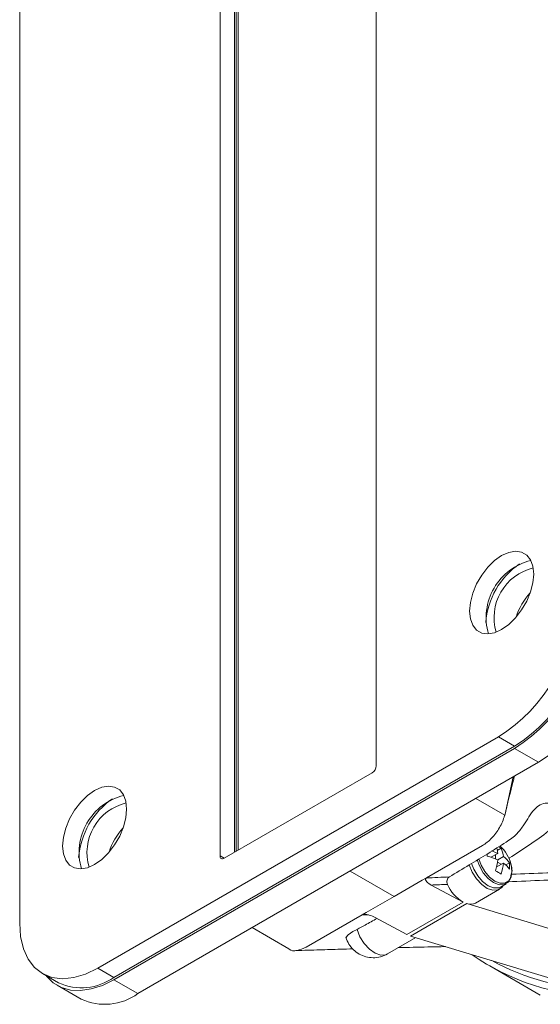
# Model space of a CAD drawing. Units: millimetres. Extents: x 5 to 415, y 5 to 292.
# Drawn here: x 114 to 123, y 45 to 63 of the extents above; entities that cross this region are included whole.
import ezdxf

# ---------------------------------------------------------------- set-up
doc = ezdxf.new("R2010")
doc.units = ezdxf.units.MM

msp = doc.modelspace()

# ---------------------------------------------------------------- linework, layer by layer
at = {"linetype": 'Continuous', "lineweight": 15}
for p, q in [((119.9546, 49.5105), (119.9546, 75.8848)), ((117.1969, 74.2928), (117.1969, 47.9185)), ((117.4514, 74.1458), (117.4514, 47.9838)), ((117.4797, 74.1295), (117.4797, 48.0001)), ((117.4797, 74.1295), (117.4797, 48.0001)), ((117.5151, 74.1581), (117.5151, 48.0206)), ((113.6613, 71.3944), (113.6613, 46.7349)), ((115.0402, 45.9386), (122.1113, 50.0206)), ((122.3941, 49.8574), (122.1113, 50.0206)), ((115.323, 45.7753), (122.3941, 49.8574)), ((115.323, 45.7345), (122.3941, 49.8165)), ((122.8184, 49.5716), (122.3941, 49.8165)), ((115.7473, 45.4896), (122.8184, 49.5716)), ((117.2676, 47.8777), (119.8839, 49.388)), ((122.2216, 48.6326), (122.372, 49.3139)), ((122.2224, 48.6377), (121.7115, 48.9326)), ((120.8385, 47.5306), (121.8284, 48.1021)), ((122.0913, 48.0172), (122.1578, 48.0556)), ((117.1969, 47.9185), (117.2676, 47.8777)), ((121.979, 47.8952), (122.0991, 47.9645)), ((122.0618, 47.8665), (122.0618, 47.943)), ((122.1608, 47.7715), (122.0945, 47.8098)), ((122.0991, 47.8502), (122.1981, 47.9074)), ((122.2398, 47.76), (122.3063, 47.7984)), ((119.495, 47.6531), (120.2728, 47.2041)), ((122.0781, 47.7238), (122.1981, 47.7931)), ((120.2728, 47.2041), (120.7678, 47.4898)), ((120.7678, 47.4898), (120.8385, 47.5306)), ((120.9265, 47.4045), (121.4863, 47.1038)), ((121.7073, 47.0872), (122.1316, 47.3321)), ((122.1474, 47.3701), (122.2464, 47.4272)), ((119.7778, 46.9183), (120.2728, 47.2041)), ((121.4863, 47.1038), (120.4963, 46.5323)), ((121.551, 47.0766), (120.561, 46.5051)), ((121.551, 47.0766), (124.2851, 46.2497)), ((118.7171, 46.306), (119.7071, 46.8775)), ((119.7778, 46.9183), (119.7071, 46.8775)), ((119.7948, 46.8817), (119.7071, 46.8775)), ((119.9366, 46.833), (120.4963, 46.5323)), ((117.7637, 46.6536), (118.4121, 46.2793)), ((120.1517, 46.1891), (120.6516, 46.4777)), ((120.561, 46.5051), (123.2951, 45.6782)), ((115.0402, 45.9386), (115.323, 45.7753)), ((121.9568, 45.9783), (122.85, 45.4627)), ((114.0653, 45.8421), (114.3481, 45.6788)), ((115.323, 45.7345), (115.7473, 45.4896)), ((114.3231, 45.6355), (114.7474, 45.3906))]:
    msp.add_line(p, q, dxfattribs=at)
at = {"linetype": 'Continuous', "lineweight": 15, "flags": 128}
for points in [[(121.6021, 52.2417), (121.6163, 52.1045), (121.6582, 51.9906), (121.7256, 51.9056), (121.8151, 51.8539), (121.9224, 51.838), (122.0419, 51.8587), (122.1678, 51.915), (122.2937, 52.0041), (122.4133, 52.1214), (122.5205, 52.2611), (122.6101, 52.4163), (122.6775, 52.579), (122.7193, 52.7413), (122.7335, 52.8948), (122.7193, 53.032), (122.6775, 53.1459), (122.6101, 53.2309), (122.5205, 53.2826), (122.4133, 53.2985), (122.2937, 53.2778), (122.1678, 53.2215), (122.0419, 53.1324), (121.9224, 53.0151), (121.8151, 52.8754), (121.7256, 52.7202), (121.6582, 52.5575), (121.6163, 52.3952), (121.6021, 52.2417)], [(115.5493, 48.7475), (115.5351, 48.8846), (115.4933, 48.9985), (115.4259, 49.0835), (115.3363, 49.1352), (115.2291, 49.1511), (115.1095, 49.1304), (114.9836, 49.0741), (114.8577, 48.9851), (114.7382, 48.8677), (114.6309, 48.728), (114.5413, 48.5729), (114.474, 48.4101), (114.4321, 48.2479), (114.4179, 48.0943), (114.4321, 47.9572), (114.474, 47.8432), (114.5413, 47.7583), (114.6309, 47.7066), (114.7382, 47.6907), (114.8577, 47.7114), (114.9836, 47.7677), (115.1095, 47.8567), (115.2291, 47.974), (115.3363, 48.1138), (115.4259, 48.2689), (115.4933, 48.4317), (115.5351, 48.5939), (115.5493, 48.7475)], [(122.3369, 47.6057), (122.3223, 47.5264), (122.2781, 47.4518), (122.2093, 47.412), (122.1225, 47.4111), (122.0264, 47.449), (121.9303, 47.5221), (121.8435, 47.6232), (121.7747, 47.7424), (121.7355, 47.8488)], [(122.3352, 47.7595), (122.349, 47.6476), (122.3343, 47.5488), (122.2916, 47.4768), (122.2251, 47.4384), (122.1414, 47.4374), (122.0485, 47.4741), (121.9557, 47.5446), (121.8719, 47.6423), (121.8054, 47.7574), (121.7657, 47.8671)], [(122.1943, 47.3972), (122.1682, 47.3613), (122.0994, 47.318), (122.0121, 47.313), (121.9146, 47.3466), (121.8156, 47.4158), (121.7242, 47.5143), (121.6489, 47.6329), (121.5965, 47.7609)], [(122.1474, 47.3701), (122.1103, 47.3549), (122.0236, 47.3539), (121.9274, 47.3919), (121.8313, 47.4649), (121.7445, 47.566), (121.6757, 47.6853), (121.6375, 47.7882)], [(113.6613, 46.7349), (113.6783, 46.4956), (113.7288, 46.2818), (113.8116, 46.0988), (113.9247, 45.951), (114.0652, 45.8421), (114.2297, 45.7748), (114.4142, 45.7508), (114.6141, 45.7706), (114.8245, 45.8337), (115.0402, 45.9386)], [(119.4288, 46.4714), (119.4234, 46.4835), (119.4605, 46.5272), (119.5423, 46.5827), (119.6154, 46.6219), (119.6154, 46.622), (119.6154, 46.622)], [(120.1517, 46.1891), (120.1211, 46.1756), (120.0334, 46.1699), (119.935, 46.2035), (119.8352, 46.2733), (119.7432, 46.3728), (119.6676, 46.4928), (119.6154, 46.622)], [(114.1259, 45.8071), (114.1333, 45.7979), (114.2542, 45.6811), (114.3969, 45.5987), (114.5585, 45.5524), (114.7355, 45.5429), (114.9246, 45.5706), (115.1218, 45.6349), (115.323, 45.7345)]]:
    msp.add_lwpolyline(points, dxfattribs=at)
at = {"linetype": 'Continuous', "lineweight": 15}
for centre, radius, start, end in [((123.2793, 51.9266), 1.3979, 124.63387, 175.37154), ((122.9317, 52.1273), 1.0376, 103.84664, 196.15872), ((122.9359, 52.1249), 0.9028, 103.50606, 196.49928), ((123.5445, 51.7735), 1.1775, 137.76739, 162.23803), ((120.5178, 52.5328), 2.9749, 302.38681, 357.61319), ((120.7498, 52.3989), 3.0614, 302.48734, 357.51268), ((120.8007, 52.3695), 2.9749, 302.38681, 357.61319), ((121.174, 52.154), 3.0614, 302.48716, 357.51286), ((119.8011, 49.5175), 0.1537, 302.60499, 357.39457), ((116.0951, 47.7792), 1.3979, 124.63384, 175.37158), ((115.7475, 47.9799), 1.0376, 103.84664, 196.15872), ((115.7517, 47.9775), 0.9028, 103.50606, 196.49928), ((116.3603, 47.6262), 1.1775, 137.76729, 162.23812), ((121.7462, 47.2056), 0.837, 65.06308, 73.09579), ((121.6405, 47.9236), 0.4604, 5.0974, 17.51022), ((121.8452, 47.6231), 0.5337, 54.14151, 59.51232), ((121.6718, 47.6036), 0.6814, 13.22411, 46.77052), ((121.7859, 47.8751), 0.4134, 4.48177, 25.89343), ((117.24, 47.9115), 0.0437, 170.78614, 309.2044), ((121.2647, 47.9731), 0.6485, 354.65296, 358.57886), ((121.7262, 47.0403), 0.8917, 65.27915, 78.08071), ((121.2111, 47.9322), 0.8917, 341.92161, 354.72316), ((121.9641, 47.5666), 0.4134, 34.1075, 55.5212), ((121.7243, 47.7413), 0.5848, 354.39143, 5.60857), ((121.8174, 47.1229), 0.5848, 54.39407, 65.61131), ((121.3101, 47.8751), 0.8917, 341.92161, 354.72316), ((121.9641, 47.4523), 0.4134, 34.1075, 55.5212), ((121.8408, 47.6944), 0.6888, 203.68744, 239.01839), ((121.6173, 47.257), 0.1922, 249.83154, 297.93453), ((114.7528, 46.5625), 0.972, 245.39267, 305.91786), ((115.1625, 46.2967), 0.9967, 245.38654, 305.92384)]:
    msp.add_arc(centre, radius, start, end, dxfattribs=at)
for centre, major_axis, ratio, start_param, end_param in [((127.9016, 56.5179), (5.8949, 10.568), 0.5673031, 3.079891, 3.4319948), ((127.8297, 56.558), (5.8449, 10.4814), 0.5672184, 3.1430291, 3.4330025)]:
    msp.add_ellipse(centre, major_axis=major_axis, ratio=ratio, start_param=start_param, end_param=end_param, dxfattribs=at)
for points, knots in [([(122.2216, 48.6326), (122.2716, 48.8402), (122.3276, 49.0722), (122.3884, 49.3028), (122.3948, 49.3271)], [0, 0, 0, 0, 0.8946257, 1, 1, 1, 1]), ([(121.5965, 47.7609), (121.8137, 47.892), (122.0976, 48.0634), (122.4279, 48.2844), (122.5537, 48.4561), (122.6496, 48.6128), (122.7405, 48.7423), (122.8465, 48.8284), (122.96, 48.8606), (123.0608, 48.8446), (123.1317, 48.7966), (123.1681, 48.7277), (123.1726, 48.632), (123.1256, 48.4961), (122.9493, 48.3036), (122.6559, 48.1148), (122.4194, 47.957), (122.2983, 47.878), (122.2942, 47.8753)], [0, 0, 0, 0, 0.2345079, 0.3066712, 0.358544, 0.4008443, 0.4432702, 0.4832672, 0.5244832, 0.5567012, 0.5823511, 0.6080958, 0.6321932, 0.6738072, 0.7382129, 0.8668176, 0.9955337, 1, 1, 1, 1]), ([(121.8284, 48.1021), (121.884, 48.1342), (121.995, 48.2238), (122.1362, 48.4143), (122.2, 48.5614), (122.2216, 48.6349), (122.2222, 48.637)], [0.9878185488, 0.9878185488, 0.9878185488, 0.9878185488, 0.9908639116, 0.9939092744, 0.9969546372, 0.9970414689, 0.9970414689, 0.9970414689, 0.9970414689]), ([(122.3477, 47.6238), (122.3482, 47.6264), (122.3545, 47.6611), (122.3408, 47.7411), (122.3171, 47.8348), (122.2887, 47.8869), (122.2805, 47.9018)], [0, 0, 0, 0, 0.0319797, 0.4325704, 0.8369739, 1, 1, 1, 1]), ([(122.3473, 47.5953), (122.7593, 47.612), (124.7397, 47.6922), (126.7262, 47.763), (128.2994, 47.819)], [0, 0, 0, 0, 0.2080608, 1, 1, 1, 1]), ([(128.265, 47.6889), (126.6923, 47.6331), (124.6948, 47.5622), (122.7012, 47.4804), (122.2772, 47.463)], [0, 0, 0, 0, 0.7873318, 1, 1, 1, 1]), ([(120.9265, 47.4045), (120.8953, 47.4213), (120.8683, 47.4398), (120.8379, 47.4717), (120.8292, 47.4832), (120.8234, 47.5014), (120.8227, 47.5076), (120.8261, 47.5199), (120.8305, 47.526), (120.8385, 47.5306)], [0, 0, 0, 0, 0.5, 0.5, 0.75, 0.75, 0.875, 0.875, 1, 1, 1, 1]), ([(121.2101, 47.4176), (121.1991, 47.4413), (121.1972, 47.469), (121.2109, 47.5176), (121.2259, 47.5381), (121.2444, 47.5491)], [0, 0, 0, 0, 0.5, 0.5, 1, 1, 1, 1]), ([(119.9683, 46.816), (119.8983, 46.777), (119.7808, 46.7117), (119.663, 46.6478), (119.6154, 46.622)], [0, 0, 0, 0, 0.5963606, 1, 1, 1, 1]), ([(119.7071, 46.8775), (119.7151, 46.8821), (119.7257, 46.8848), (119.7477, 46.8871), (119.7589, 46.887), (119.7917, 46.8844), (119.8121, 46.8801), (119.8711, 46.8642), (119.9054, 46.8498), (119.9366, 46.833)], [0, 0, 0, 0, 0.125, 0.125, 0.25, 0.25, 0.5, 0.5, 1, 1, 1, 1]), ([(119.4188, 46.4807), (119.4348, 46.4407), (119.4665, 46.3609), (119.5491, 46.2607), (119.6515, 46.1833), (119.7704, 46.1342), (119.9002, 46.1167), (120.0326, 46.1318), (120.1127, 46.1703), (120.1517, 46.1891)], [0, 0, 0, 0, 0.1420637, 0.2838917, 0.4247462, 0.565396, 0.7062073, 0.8567828, 1, 1, 1, 1]), ([(118.4132, 46.2808), (118.4145, 46.2793), (118.4461, 46.242), (118.554, 46.2367), (118.6628, 46.2829), (118.7171, 46.306)], [0, 0, 0, 0, 0.0209545, 0.5104823, 1, 1, 1, 1]), ([(118.5349, 46.2483), (118.675, 46.2527), (118.9362, 46.2609), (119.272, 46.271), (119.4681, 46.2766), (119.5411, 46.2787)], [0, 0, 0, 0, 0.4210525, 0.7843688, 1, 1, 1, 1]), ([(120.3439, 46.3001), (120.5179, 46.3044), (120.7959, 46.3112), (121.0732, 46.3167), (121.177, 46.3188)], [0, 0, 0, 0, 0.6259539, 1, 1, 1, 1])]:
    msp.add_open_spline(points, degree=3, knots=knots, dxfattribs=at)
for points in [[(121.5965, 47.7609), (121.4793, 47.6897), (121.362, 47.6191), (121.2444, 47.5491)], [(120.8385, 47.5306), (120.9737, 47.537), (121.109, 47.5431), (121.2444, 47.5491)], [(121.2101, 47.4176), (121.1155, 47.4133), (121.021, 47.409), (120.9265, 47.4045)]]:
    msp.add_open_spline(points, degree=3, dxfattribs=at)

doc.saveas('drawing.dxf')
